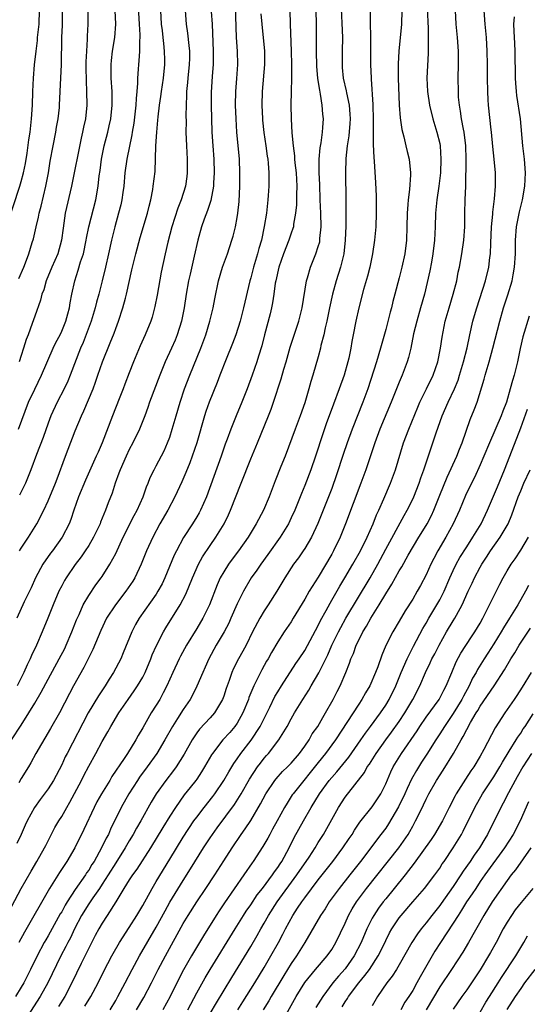
# Model space of a CAD drawing. Units: inches. Extents: x 2547014 to 2550000, y 1510065 to 1512000.
# Drawn here: x 2548033 to 2548108, y 1511516 to 1511662 of the extents above; entities that cross this region are included whole.
import ezdxf

# ---------------------------------------------------------------- set-up
doc = ezdxf.new("R2010")
doc.units = ezdxf.units.IN
doc.header["$MEASUREMENT"] = 0
doc.layers.add('LD25471509_2ft', color=103, linetype='Continuous')

msp = doc.modelspace()

# ---------------------------------------------------------------- linework, layer by layer
at = {"layer": 'LD25471509_2ft'}
for points, elevation in [([(2548031.56, 1511555), (2548033, 1511557.2), (2548034.15, 1511559), (2548035, 1511560.41), (2548035.95, 1511562.05), (2548037, 1511564), (2548038.65, 1511567), (2548039.45, 1511568.55), (2548039.66, 1511569), (2548040.52, 1511571), (2548041.21, 1511572.79), (2548041.58, 1511573.58), (2548042.2, 1511575), (2548043, 1511576.4), (2548044.05, 1511577.95), (2548044.85, 1511579), (2548045, 1511579.21), (2548046.14, 1511581), (2548047, 1511582.61), (2548048.13, 1511585), (2548049.75, 1511588.25), (2548050.16, 1511589), (2548051.06, 1511591), (2548051.55, 1511592.45), (2548051.79, 1511593), (2548052.13, 1511593.87), (2548052.68, 1511595), (2548053, 1511595.57), (2548054.18, 1511597.82), (2548054.69, 1511599), (2548055, 1511599.84), (2548055.37, 1511601), (2548055.94, 1511603), (2548056.53, 1511605), (2548057.21, 1511607), (2548057.98, 1511609), (2548059.63, 1511613), (2548060.36, 1511615), (2548060.97, 1511617), (2548061.45, 1511619), (2548061.67, 1511620.33), (2548062.23, 1511623), (2548062.82, 1511625), (2548063.55, 1511627), (2548064.22, 1511629), (2548064.4, 1511629.6), (2548064.75, 1511631), (2548065, 1511632.38), (2548065.1, 1511633), (2548065.27, 1511634.73), (2548065.37, 1511637), (2548065.41, 1511639), (2548065.35, 1511641), (2548064.97, 1511645), (2548064.84, 1511647), (2548064.77, 1511649), (2548064.81, 1511651), (2548064.96, 1511652.96), (2548065.09, 1511655), (2548065.04, 1511657), (2548064.92, 1511659), (2548064.71, 1511665.29)], 9954), ([(2548084.64, 1511665), (2548084.69, 1511661.31), (2548084.74, 1511659), (2548084.76, 1511655), (2548084.83, 1511653), (2548084.86, 1511652.86), (2548085.08, 1511649.08), (2548085.16, 1511646.84), (2548085.16, 1511643.16), (2548085.24, 1511641.24), (2548085.29, 1511640.71), (2548085.51, 1511637.51), (2548085.59, 1511635.59), (2548085.61, 1511633), (2548085.54, 1511631), (2548085.36, 1511629), (2548085.05, 1511627), (2548084.64, 1511625), (2548084.31, 1511623.69), (2548083.72, 1511621.72), (2548083.01, 1511618.99), (2548082.59, 1511617), (2548082.2, 1511615), (2548081.99, 1511614.01), (2548081.84, 1511613), (2548081.54, 1511611.54), (2548081.41, 1511611), (2548080.83, 1511609), (2548080.11, 1511607), (2548079.26, 1511604.74), (2548078.2, 1511601.8), (2548077.68, 1511600.32), (2548076.59, 1511597), (2548075.89, 1511595), (2548075, 1511592.66), (2548074.51, 1511591.49), (2548074.34, 1511591), (2548073.52, 1511589), (2548073, 1511587.86), (2548072.58, 1511587), (2548071.39, 1511585), (2548069.56, 1511582.44), (2548068.49, 1511581), (2548067.89, 1511580.11), (2548067.09, 1511579), (2548065.92, 1511577), (2548065, 1511575.15), (2548064.08, 1511573), (2548063.74, 1511572.26), (2548063.07, 1511571), (2548061.9, 1511569), (2548060.8, 1511567), (2548060.25, 1511565.75), (2548059.89, 1511565), (2548059.03, 1511562.97), (2548058.37, 1511561.63), (2548058.02, 1511561), (2548057, 1511559.52), (2548056.14, 1511558.14), (2548055.41, 1511557), (2548054.29, 1511555), (2548053.09, 1511553), (2548051.66, 1511551), (2548050.53, 1511549.47), (2548050.22, 1511549), (2548048.94, 1511547), (2548047.83, 1511545), (2548046.23, 1511541.77), (2548045.91, 1511541), (2548045.58, 1511540.42), (2548044.92, 1511539), (2548043.79, 1511537), (2548043.48, 1511536.52), (2548043, 1511535.71), (2548042.7, 1511535.3), (2548042.52, 1511535), (2548041, 1511532.83), (2548039.8, 1511531), (2548039.5, 1511530.5), (2548039, 1511529.54), (2548038.79, 1511529.21), (2548037, 1511525.99), (2548036.63, 1511525.37), (2548036.42, 1511525), (2548035.35, 1511523), (2548034.4, 1511521), (2548033.39, 1511519), (2548033, 1511518.35), (2548032.15, 1511517)], 9944), ([(2548030.84, 1511631), (2548032.79, 1511637), (2548033, 1511637.7), (2548033.34, 1511639), (2548033.63, 1511640.37), (2548033.87, 1511641.87), (2548034.14, 1511643.86), (2548034.32, 1511645), (2548034.55, 1511647), (2548034.67, 1511649), (2548034.73, 1511651), (2548034.83, 1511653), (2548034.99, 1511654.99), (2548035.2, 1511657), (2548035.4, 1511658.6), (2548035.43, 1511659), (2548035.66, 1511661), (2548035.71, 1511663)], 9970), ([(2548031.63, 1511530.37), (2548033, 1511533), (2548034.46, 1511535.54), (2548035.34, 1511537), (2548036.45, 1511539), (2548036.63, 1511539.37), (2548038, 1511542), (2548038.58, 1511543), (2548039, 1511543.66), (2548039.76, 1511545), (2548040.23, 1511545.77), (2548041.92, 1511549), (2548042.28, 1511549.72), (2548043, 1511551.12), (2548044.05, 1511553), (2548045, 1511554.76), (2548045.82, 1511556.18), (2548046.27, 1511557), (2548047.49, 1511559), (2548048.87, 1511561), (2548049.75, 1511562.25), (2548050.24, 1511563), (2548051, 1511564.3), (2548051.36, 1511565), (2548052.21, 1511567), (2548052.42, 1511567.58), (2548053.04, 1511568.96), (2548054.09, 1511571), (2548054.42, 1511571.58), (2548056.54, 1511575), (2548057.41, 1511576.59), (2548058.4, 1511579), (2548059.27, 1511581), (2548059.88, 1511582.12), (2548061, 1511583.78), (2548061.86, 1511585), (2548063.05, 1511587), (2548063.69, 1511588.31), (2548064, 1511589), (2548065.61, 1511593), (2548067, 1511596.61), (2548068.02, 1511599), (2548069.65, 1511603), (2548070.03, 1511603.97), (2548070.4, 1511605), (2548071.51, 1511608.49), (2548071.91, 1511609.91), (2548072.24, 1511611), (2548072.85, 1511613.15), (2548073.34, 1511614.66), (2548074.15, 1511617), (2548074.65, 1511619), (2548075.29, 1511623), (2548075.41, 1511623.41), (2548075.84, 1511625), (2548076.64, 1511627), (2548077, 1511628.06), (2548077.22, 1511628.78), (2548077.25, 1511629), (2548077.26, 1511629.26), (2548077.44, 1511631), (2548077.37, 1511633), (2548077.28, 1511635), (2548077.23, 1511637.23), (2548077.16, 1511639), (2548077.15, 1511641), (2548077.3, 1511642.7), (2548077.43, 1511643.43), (2548077.64, 1511645), (2548077.71, 1511645.71), (2548077.77, 1511647), (2548077.69, 1511647.69), (2548077.6, 1511649), (2548077.35, 1511650.65), (2548077.22, 1511651.22), (2548076.96, 1511652.96), (2548076.79, 1511654.79), (2548076.75, 1511657), (2548076.77, 1511658.77), (2548076.76, 1511661), (2548076.72, 1511663)], 9948), ([(2548057.28, 1511663), (2548057.44, 1511661), (2548057.65, 1511659.65), (2548057.85, 1511657.85), (2548057.91, 1511657), (2548057.91, 1511655.91), (2548057.88, 1511655), (2548057.7, 1511653), (2548057.65, 1511652.35), (2548057.5, 1511651), (2548057.5, 1511650.5), (2548057.42, 1511649), (2548057.4, 1511647.4), (2548057.42, 1511646.58), (2548057.41, 1511645), (2548057.47, 1511643), (2548057.59, 1511641), (2548057.61, 1511639), (2548057.55, 1511638.45), (2548057.34, 1511637), (2548056.71, 1511635), (2548056.23, 1511633.77), (2548055.34, 1511631), (2548054.72, 1511628.72), (2548054.31, 1511627), (2548053.73, 1511624.27), (2548053.14, 1511620.86), (2548052.8, 1511619.2), (2548052.39, 1511617.61), (2548052.19, 1511617), (2548051.39, 1511615), (2548050.65, 1511613.35), (2548049.65, 1511611), (2548049, 1511609.38), (2548048.33, 1511607.67), (2548048.09, 1511607), (2548047.51, 1511605.51), (2548046.51, 1511603), (2548045.01, 1511599), (2548044.39, 1511597.61), (2548044.13, 1511597), (2548042.54, 1511593.46), (2548041.51, 1511591), (2548040.8, 1511589), (2548040.35, 1511587.65), (2548040.09, 1511587), (2548039.06, 1511585), (2548037.62, 1511583), (2548037.35, 1511582.65), (2548036.21, 1511581), (2548035.12, 1511579), (2548034.46, 1511577.54), (2548033.46, 1511575.46), (2548032.34, 1511573)], 9958), ([(2548072.79, 1511663), (2548072.86, 1511661), (2548073, 1511657), (2548073.05, 1511655), (2548073.04, 1511653), (2548072.98, 1511651), (2548072.97, 1511649), (2548073.02, 1511646.98), (2548073.11, 1511644.89), (2548073.27, 1511643), (2548073.49, 1511641.49), (2548073.51, 1511641), (2548073.56, 1511640.44), (2548073.74, 1511639), (2548073.84, 1511637), (2548073.79, 1511635.79), (2548073.78, 1511634.22), (2548073.65, 1511633), (2548073.36, 1511631.36), (2548073.34, 1511631), (2548073.26, 1511630.74), (2548073, 1511630.02), (2548072.66, 1511629), (2548071.87, 1511627), (2548071.15, 1511625), (2548070.7, 1511623), (2548070.64, 1511622.64), (2548070.43, 1511621), (2548070.25, 1511619.75), (2548070.1, 1511619), (2548069.89, 1511618.11), (2548069.05, 1511615), (2548068.64, 1511613.36), (2548068.18, 1511611.82), (2548067.91, 1511611), (2548067.22, 1511609), (2548066.48, 1511607), (2548065.68, 1511605), (2548064.84, 1511603), (2548064.05, 1511601), (2548063.52, 1511599.52), (2548063.23, 1511598.77), (2548062.62, 1511597), (2548060.43, 1511591), (2548059.56, 1511589), (2548059.37, 1511588.63), (2548059, 1511588.01), (2548058.38, 1511587), (2548057.04, 1511584.96), (2548055.99, 1511583), (2548055.67, 1511582.33), (2548054.3, 1511579), (2548053.87, 1511578.13), (2548053.26, 1511577), (2548053, 1511576.6), (2548050.46, 1511573), (2548049.93, 1511572.07), (2548049.38, 1511571), (2548048.12, 1511567.88), (2548047.75, 1511567), (2548046.7, 1511565), (2548046.03, 1511563.97), (2548045.44, 1511563), (2548044.46, 1511561.54), (2548042.92, 1511559), (2548039.8, 1511553), (2548039.53, 1511552.47), (2548039, 1511551.31), (2548037.81, 1511549), (2548037, 1511547.73), (2548035.82, 1511546.18), (2548034.97, 1511545), (2548033.9, 1511543), (2548033.61, 1511542.39), (2548033.02, 1511541), (2548032.37, 1511539.63)], 9950), ([(2548032.6, 1511601), (2548034.1, 1511605), (2548035, 1511606.95), (2548036.02, 1511609), (2548037.72, 1511613), (2548038.14, 1511613.86), (2548038.75, 1511615), (2548039, 1511615.52), (2548039.62, 1511617), (2548039.9, 1511618.1), (2548040.16, 1511619), (2548040.27, 1511619.73), (2548040.5, 1511621), (2548040.93, 1511623), (2548041.46, 1511624.54), (2548041.81, 1511625.81), (2548042.21, 1511627), (2548042.64, 1511629), (2548042.68, 1511629.32), (2548043.01, 1511630.99), (2548044.04, 1511635), (2548044.39, 1511637), (2548044.55, 1511638.55), (2548044.68, 1511639.32), (2548044.88, 1511641), (2548045.29, 1511643), (2548045.83, 1511645), (2548046.05, 1511645.95), (2548046.27, 1511647), (2548046.48, 1511649), (2548046.47, 1511649.53), (2548046.49, 1511651), (2548046.35, 1511653), (2548046.31, 1511655), (2548046.37, 1511655.63), (2548046.55, 1511657), (2548046.87, 1511659), (2548047, 1511661), (2548046.93, 1511663)], 9964), ([(2548032.66, 1511623.34), (2548033.38, 1511625), (2548033.63, 1511625.63), (2548034.12, 1511627), (2548034.64, 1511628.64), (2548034.8, 1511629.2), (2548035.22, 1511631), (2548035.58, 1511632.42), (2548035.67, 1511633), (2548035.95, 1511634.05), (2548036.66, 1511637), (2548037.04, 1511639), (2548037.31, 1511640.69), (2548037.74, 1511643), (2548038.13, 1511645), (2548038.25, 1511645.75), (2548038.48, 1511647), (2548038.66, 1511648.66), (2548038.69, 1511649), (2548038.77, 1511651), (2548038.98, 1511655), (2548039.04, 1511659), (2548039.13, 1511660.87), (2548039.14, 1511663.14)], 9968), ([(2548080.35, 1511664.35), (2548080.58, 1511659), (2548080.57, 1511657), (2548080.53, 1511655), (2548080.57, 1511654.57), (2548080.7, 1511653), (2548081.14, 1511651.14), (2548081.19, 1511650.81), (2548081.58, 1511649), (2548081.69, 1511647.69), (2548081.72, 1511647), (2548081.69, 1511646.31), (2548081.54, 1511644.46), (2548081.31, 1511643), (2548081.09, 1511641.09), (2548081.03, 1511639), (2548081.1, 1511635), (2548081.1, 1511631.1), (2548081.02, 1511629), (2548080.79, 1511627), (2548080.3, 1511625), (2548079.68, 1511623), (2548079.11, 1511621), (2548078.67, 1511619), (2548078.26, 1511617), (2548078.01, 1511616.01), (2548077.82, 1511615), (2548077.39, 1511613.39), (2548077.32, 1511613), (2548077, 1511611.74), (2548076.23, 1511609), (2548075.92, 1511608.08), (2548075.63, 1511607), (2548075, 1511604.92), (2548074.33, 1511603), (2548073.57, 1511601), (2548072.1, 1511597), (2548071.47, 1511595.47), (2548070.63, 1511593.37), (2548069.75, 1511591), (2548068.89, 1511589), (2548067.83, 1511587), (2548067.5, 1511586.5), (2548066.61, 1511585), (2548065.2, 1511583), (2548064.25, 1511581.75), (2548063.71, 1511581), (2548063, 1511579.89), (2548062.49, 1511579), (2548062.02, 1511577.98), (2548060.9, 1511575), (2548059.89, 1511573), (2548059, 1511571.48), (2548057.5, 1511569), (2548056.61, 1511567.39), (2548056.41, 1511567), (2548055.47, 1511565), (2548054.58, 1511563), (2548054.05, 1511561.95), (2548053.52, 1511561), (2548053, 1511560.14), (2548052.28, 1511559), (2548051, 1511556.79), (2548050.33, 1511555.67), (2548049.98, 1511555), (2548048.74, 1511553), (2548048.25, 1511552.25), (2548046.44, 1511549.56), (2548046.12, 1511549), (2548044.88, 1511547), (2548044.2, 1511545.8), (2548043.79, 1511545), (2548042.3, 1511541.7), (2548040.94, 1511539), (2548039.77, 1511537), (2548039.45, 1511536.55), (2548038.66, 1511535.34), (2548037.2, 1511533), (2548033.49, 1511526.51), (2548032.67, 1511525)], 9946), ([(2548042.89, 1511663), (2548042.87, 1511661), (2548042.79, 1511659.21), (2548042.78, 1511658.78), (2548042.67, 1511657), (2548042.6, 1511655.4), (2548042.59, 1511654.59), (2548042.61, 1511652.61), (2548042.68, 1511651), (2548042.72, 1511649), (2548042.53, 1511647), (2548042.25, 1511645.75), (2548042.1, 1511645), (2548041.88, 1511644.12), (2548040.43, 1511637), (2548039.53, 1511633), (2548039.2, 1511630.8), (2548038.99, 1511629), (2548038.42, 1511627), (2548037.53, 1511625), (2548036.72, 1511623), (2548036.34, 1511621.66), (2548036.06, 1511621), (2548035.86, 1511620.14), (2548035, 1511617.74), (2548034.64, 1511616.64), (2548034.02, 1511615), (2548033.72, 1511614.28), (2548033.36, 1511613), (2548033, 1511611.92), (2548032.72, 1511611)], 9966), ([(2548050.28, 1511664.28), (2548050.48, 1511661), (2548050.57, 1511659.43), (2548050.57, 1511659), (2548050.53, 1511658.53), (2548050.52, 1511657), (2548050.43, 1511655.57), (2548050.36, 1511655), (2548050.34, 1511654.34), (2548050.24, 1511653), (2548050.24, 1511652.24), (2548050.14, 1511651), (2548050.02, 1511649.98), (2548049.97, 1511649), (2548049.67, 1511646.33), (2548049.46, 1511645), (2548049.41, 1511644.59), (2548048.65, 1511641), (2548048.37, 1511639), (2548048.2, 1511637), (2548048.06, 1511636.06), (2548047.92, 1511635), (2548047.75, 1511634.25), (2548047.43, 1511633), (2548046.85, 1511631), (2548046.36, 1511629), (2548045.94, 1511627), (2548045.49, 1511625), (2548044.99, 1511622.99), (2548044.49, 1511621), (2548044.16, 1511619.84), (2548043.97, 1511619), (2548043.36, 1511617), (2548042.17, 1511613.83), (2548041.81, 1511613), (2548040.27, 1511609), (2548039.89, 1511608.11), (2548039.35, 1511607), (2548038.32, 1511605), (2548037.41, 1511603), (2548037, 1511601.91), (2548036.24, 1511599.76), (2548035.25, 1511597.25), (2548034.45, 1511595), (2548033.63, 1511593), (2548032.76, 1511591.24)], 9962), ([(2548032.77, 1511583), (2548033, 1511583.38), (2548034.07, 1511585), (2548035.32, 1511587), (2548036.33, 1511589), (2548037, 1511590.39), (2548038.1, 1511593), (2548038.33, 1511593.67), (2548039.54, 1511597), (2548039.94, 1511598.06), (2548041, 1511600.75), (2548041.94, 1511603), (2548042.28, 1511603.72), (2548043.65, 1511607), (2548044.03, 1511607.97), (2548044.37, 1511609), (2548045.07, 1511611), (2548046.2, 1511613.8), (2548046.76, 1511615.24), (2548047, 1511615.94), (2548047.4, 1511617), (2548048.05, 1511619), (2548048.43, 1511620.43), (2548048.59, 1511621), (2548049.41, 1511624.59), (2548049.49, 1511625), (2548049.97, 1511627), (2548050.61, 1511629.39), (2548051.69, 1511633), (2548051.94, 1511634.06), (2548052.19, 1511635), (2548052.5, 1511636.5), (2548052.57, 1511637), (2548052.83, 1511639.17), (2548052.97, 1511642.97), (2548053.08, 1511645), (2548053.24, 1511646.76), (2548053.28, 1511647.28), (2548053.5, 1511649), (2548053.71, 1511650.29), (2548053.8, 1511651), (2548054.08, 1511653), (2548054.27, 1511655), (2548054.27, 1511655.73), (2548054.25, 1511657), (2548054.11, 1511658.11), (2548054.05, 1511659), (2548053.93, 1511660.07), (2548053.81, 1511661), (2548053.68, 1511663)], 9960), ([(2548089.41, 1511663), (2548089.34, 1511661), (2548088.95, 1511657), (2548088.86, 1511655.14), (2548088.87, 1511653), (2548089, 1511649), (2548089.14, 1511647.14), (2548089.4, 1511645.4), (2548089.7, 1511644.3), (2548089.99, 1511643), (2548090.16, 1511642.16), (2548090.46, 1511641), (2548090.68, 1511639), (2548090.68, 1511638.68), (2548090.53, 1511636.53), (2548090.31, 1511635), (2548090.28, 1511634.28), (2548090.17, 1511633), (2548090.15, 1511631), (2548090.09, 1511629), (2548089.83, 1511627), (2548089.39, 1511625), (2548089, 1511623.44), (2548088.37, 1511621), (2548088.08, 1511619.92), (2548087.85, 1511619), (2548087.66, 1511618.34), (2548087, 1511615.79), (2548086.25, 1511613), (2548085.65, 1511611), (2548084.33, 1511607), (2548083.6, 1511605), (2548082.03, 1511601), (2548081.31, 1511599), (2548080.72, 1511597.28), (2548079.73, 1511594.27), (2548079, 1511592.25), (2548076.97, 1511587.03), (2548076.01, 1511585), (2548075, 1511583.32), (2548074.79, 1511583), (2548074.06, 1511581.94), (2548073.35, 1511581), (2548072.04, 1511579), (2548070.85, 1511577), (2548069.6, 1511575), (2548069, 1511574.1), (2548068.33, 1511573), (2548067.29, 1511571), (2548066.31, 1511569), (2548065.85, 1511568.15), (2548065.2, 1511567), (2548064.45, 1511565.55), (2548064.21, 1511565), (2548063.81, 1511563.81), (2548063.37, 1511562.63), (2548063, 1511561.49), (2548062.82, 1511561), (2548061.64, 1511559), (2548061, 1511558.28), (2548059.42, 1511556.58), (2548059, 1511556.02), (2548058.31, 1511555), (2548057.13, 1511552.87), (2548055.95, 1511551), (2548055.55, 1511550.45), (2548054.44, 1511549), (2548053, 1511547), (2548052.24, 1511545.76), (2548050.7, 1511543), (2548050.08, 1511541.92), (2548049.58, 1511541), (2548049, 1511540.04), (2548048.4, 1511539), (2548047, 1511536.8), (2548045.89, 1511535), (2548045, 1511533.62), (2548044.59, 1511533), (2548043.61, 1511531.61), (2548043, 1511530.72), (2548041.94, 1511529), (2548040.9, 1511527), (2548040.3, 1511525.7), (2548039.92, 1511525), (2548039.62, 1511524.38), (2548038.88, 1511523), (2548036.94, 1511519), (2548035.8, 1511517), (2548033.92, 1511514.08)], 9942), ([(2548042.45, 1511515.55), (2548043.34, 1511517), (2548044.4, 1511519), (2548045.26, 1511520.74), (2548046.41, 1511523), (2548046.62, 1511523.38), (2548047.55, 1511525), (2548049, 1511527.21), (2548050.14, 1511529), (2548051, 1511530.48), (2548052.38, 1511533), (2548053, 1511534.01), (2548055, 1511537.33), (2548057, 1511540.57), (2548058.6, 1511543), (2548059, 1511543.55), (2548060.12, 1511545), (2548061.39, 1511546.61), (2548061.67, 1511547), (2548063, 1511548.99), (2548063.74, 1511550.26), (2548064.5, 1511551.5), (2548065, 1511552.18), (2548065.56, 1511553), (2548067.06, 1511554.94), (2548068.4, 1511557), (2548069.83, 1511559.83), (2548070.59, 1511561.41), (2548071, 1511562.12), (2548071.54, 1511563), (2548073.71, 1511566.29), (2548074.2, 1511567), (2548075, 1511568.24), (2548077, 1511571.94), (2548077.34, 1511572.66), (2548078.18, 1511574.18), (2548078.75, 1511575.25), (2548079, 1511575.67), (2548080.22, 1511577.78), (2548080.96, 1511579), (2548082.13, 1511581), (2548083.26, 1511583), (2548084.25, 1511585), (2548085.13, 1511587), (2548085.65, 1511588.35), (2548085.96, 1511589), (2548086.72, 1511590.72), (2548087.7, 1511593), (2548088.44, 1511595), (2548089.66, 1511599), (2548090.41, 1511601), (2548091.74, 1511604.26), (2548092.07, 1511605), (2548093.07, 1511607), (2548094.03, 1511609), (2548094.72, 1511611), (2548095.13, 1511613), (2548095.35, 1511614.65), (2548095.82, 1511617), (2548096.4, 1511619), (2548097.01, 1511621.01), (2548097.52, 1511623), (2548097.75, 1511624.25), (2548097.93, 1511625), (2548098.3, 1511627), (2548098.59, 1511629), (2548098.71, 1511631), (2548098.72, 1511633), (2548098.77, 1511635), (2548098.85, 1511637), (2548098.93, 1511641), (2548098.89, 1511643), (2548098.64, 1511645), (2548098.53, 1511645.47), (2548098.24, 1511647), (2548098.09, 1511648.09), (2548097.93, 1511649), (2548097.81, 1511650.19), (2548097.77, 1511651), (2548097.74, 1511653), (2548097.79, 1511655), (2548097.77, 1511657), (2548097.63, 1511659), (2548097.45, 1511661), (2548097.34, 1511663)], 9938), ([(2548046.16, 1511515), (2548047, 1511516.42), (2548047.33, 1511517), (2548048.42, 1511519), (2548049.45, 1511521), (2548050.51, 1511523), (2548053, 1511527.26), (2548054.31, 1511529.69), (2548055.02, 1511530.98), (2548057, 1511534.18), (2548058.1, 1511535.9), (2548060.02, 1511539), (2548061, 1511540.51), (2548061.32, 1511541), (2548062.03, 1511541.97), (2548064.58, 1511545.42), (2548065.57, 1511547), (2548066.84, 1511549.16), (2548068.03, 1511551), (2548068.44, 1511551.56), (2548069, 1511552.29), (2548069.33, 1511552.67), (2548069.63, 1511553), (2548071.18, 1511555), (2548072.41, 1511557), (2548073, 1511558.11), (2548073.51, 1511559), (2548074.72, 1511561), (2548075.62, 1511562.38), (2548075.96, 1511563), (2548077.09, 1511564.91), (2548077.24, 1511565.24), (2548078.41, 1511567.59), (2548079.02, 1511569), (2548080, 1511571), (2548080.34, 1511571.66), (2548081.11, 1511573), (2548084.68, 1511579), (2548085.82, 1511581), (2548087, 1511583.22), (2548089.75, 1511588.25), (2548090.18, 1511589), (2548091, 1511590.67), (2548091.15, 1511591), (2548091.95, 1511593), (2548092.21, 1511593.79), (2548092.67, 1511595), (2548093.73, 1511598.27), (2548094, 1511599), (2548094.48, 1511600.48), (2548095.37, 1511603), (2548096.25, 1511605), (2548097.19, 1511607), (2548097.72, 1511608.28), (2548097.95, 1511609), (2548098.55, 1511611), (2548099.05, 1511613.05), (2548099.47, 1511615), (2548099.93, 1511617), (2548100.16, 1511617.84), (2548100.48, 1511619), (2548101.79, 1511623), (2548102.29, 1511625), (2548102.44, 1511626.44), (2548102.52, 1511627), (2548102.56, 1511628.56), (2548102.68, 1511631), (2548102.86, 1511632.86), (2548102.87, 1511633.13), (2548103.14, 1511635.14), (2548103.29, 1511637), (2548103.29, 1511637.29), (2548103.27, 1511639), (2548103.09, 1511641), (2548102.89, 1511642.89), (2548102.69, 1511645), (2548102.63, 1511645.37), (2548102.22, 1511649), (2548102.19, 1511649.81), (2548102.11, 1511651), (2548102.08, 1511653), (2548102.09, 1511655), (2548102.04, 1511657), (2548101.92, 1511659), (2548101.73, 1511661), (2548101.58, 1511663)], 9936), ([(2548061.14, 1511662.86), (2548061.27, 1511661), (2548061.46, 1511657), (2548061.44, 1511655), (2548061.29, 1511653.29), (2548061.14, 1511650.86), (2548061.15, 1511649), (2548061.26, 1511645), (2548061.38, 1511643), (2548061.52, 1511641), (2548061.59, 1511639), (2548061.5, 1511637.5), (2548061.48, 1511637), (2548061.1, 1511634.9), (2548060.6, 1511633.4), (2548060.12, 1511632.12), (2548059.72, 1511631), (2548059.16, 1511629), (2548058.64, 1511626.64), (2548058.01, 1511623.99), (2548057.8, 1511623), (2548057.43, 1511621), (2548057.12, 1511619), (2548056.73, 1511617), (2548056.12, 1511615), (2548055.8, 1511614.2), (2548055.27, 1511613), (2548054.34, 1511611), (2548053.54, 1511609), (2548052.01, 1511605), (2548051.76, 1511604.24), (2548051.3, 1511603), (2548050.53, 1511601), (2548049.56, 1511599), (2548049, 1511597.98), (2548048.53, 1511597), (2548047.65, 1511595), (2548047.49, 1511594.51), (2548046.93, 1511593), (2548046.47, 1511591.53), (2548045.89, 1511590.11), (2548045.49, 1511589), (2548044.77, 1511587.23), (2548044.69, 1511587), (2548043.73, 1511585), (2548043, 1511583.77), (2548042.5, 1511583), (2548041.9, 1511582.1), (2548041, 1511580.95), (2548039.65, 1511579), (2548039.41, 1511578.59), (2548039, 1511577.83), (2548038.58, 1511577), (2548037.74, 1511575), (2548036.96, 1511573.04), (2548036.11, 1511571), (2548035.25, 1511569), (2548034.53, 1511567.47), (2548034.34, 1511567), (2548033.9, 1511566.1), (2548033.41, 1511565), (2548032.4, 1511563)], 9956), ([(2548068.52, 1511662.52), (2548068.64, 1511661), (2548069.04, 1511657), (2548069.07, 1511655), (2548068.72, 1511651), (2548068.66, 1511649), (2548068.74, 1511647), (2548068.76, 1511646.76), (2548068.96, 1511644.96), (2548069.26, 1511643), (2548069.46, 1511641.46), (2548069.54, 1511641), (2548069.6, 1511640.4), (2548069.68, 1511639), (2548069.68, 1511637), (2548069.61, 1511635.61), (2548069.56, 1511635), (2548069.49, 1511634.51), (2548069.34, 1511633), (2548069.01, 1511631.01), (2548068.59, 1511629), (2548068.23, 1511627.77), (2548068.03, 1511627), (2548067.4, 1511625), (2548067, 1511623.45), (2548066.87, 1511623), (2548065.95, 1511619), (2548065.42, 1511617), (2548064.79, 1511615), (2548064.3, 1511613.7), (2548063.36, 1511611.36), (2548062.44, 1511609), (2548062.05, 1511607.95), (2548060.83, 1511605), (2548060.35, 1511603.65), (2548060.14, 1511603), (2548059.01, 1511598.99), (2548058.35, 1511597), (2548057.98, 1511596.02), (2548057.39, 1511594.61), (2548056.78, 1511593.22), (2548055.78, 1511591), (2548054.72, 1511589), (2548053.56, 1511587), (2548052.48, 1511585), (2548051.57, 1511583), (2548050.78, 1511581), (2548049.84, 1511579), (2548049.52, 1511578.48), (2548048.49, 1511577), (2548046.96, 1511575), (2548045.66, 1511573), (2548044.78, 1511571.22), (2548043.6, 1511568.4), (2548042.3, 1511565.7), (2548040.77, 1511563), (2548040.15, 1511561.85), (2548038.66, 1511559), (2548037.34, 1511556.66), (2548035.18, 1511553), (2548034.41, 1511551.59), (2548034.06, 1511551), (2548033, 1511549.28), (2548032.64, 1511548.64)], 9952), ([(2548093.21, 1511662.79), (2548093.25, 1511661), (2548093.27, 1511660.73), (2548093.3, 1511659), (2548093.28, 1511657.28), (2548093.29, 1511656.71), (2548093.08, 1511653), (2548093.17, 1511651), (2548093.49, 1511649), (2548093.98, 1511647), (2548094.59, 1511645), (2548095, 1511643.34), (2548095.07, 1511643), (2548095.18, 1511641), (2548095.11, 1511639), (2548094.89, 1511637), (2548094.59, 1511635), (2548094.38, 1511633), (2548094.32, 1511631), (2548094.23, 1511629), (2548094, 1511627), (2548093.77, 1511625.77), (2548093.54, 1511624.46), (2548092.74, 1511621), (2548092.18, 1511619), (2548091.59, 1511617), (2548091.14, 1511615.14), (2548090.7, 1511613), (2548090.38, 1511611.62), (2548090.19, 1511611), (2548089.44, 1511609), (2548089, 1511607.99), (2548087.8, 1511605), (2548086.12, 1511601), (2548085.39, 1511599), (2548084.05, 1511595), (2548083.32, 1511593), (2548081.07, 1511587), (2548080.26, 1511585), (2548079.28, 1511583), (2548079, 1511582.49), (2548077, 1511579.11), (2548075.67, 1511577), (2548075, 1511575.82), (2548073.31, 1511573), (2548073, 1511572.5), (2548071.97, 1511571), (2548071, 1511569.52), (2548070.07, 1511567.93), (2548069.57, 1511567), (2548069.36, 1511566.64), (2548068.65, 1511565.35), (2548067.98, 1511563.98), (2548067.48, 1511563), (2548066.74, 1511561.26), (2548066.66, 1511561), (2548065.84, 1511559), (2548065, 1511557.48), (2548064.67, 1511557), (2548063.89, 1511556.11), (2548062.89, 1511555), (2548061.33, 1511553), (2548061.2, 1511552.8), (2548060.17, 1511551), (2548059.72, 1511550.28), (2548059, 1511549.2), (2548058.86, 1511549), (2548058.05, 1511547.96), (2548057.16, 1511546.84), (2548055.84, 1511545), (2548055, 1511543.7), (2548053.97, 1511542.03), (2548052.15, 1511539), (2548050.13, 1511535.87), (2548049.48, 1511535), (2548049, 1511534.27), (2548048.22, 1511533), (2548047.01, 1511530.99), (2548045.74, 1511529), (2548045, 1511527.87), (2548044.49, 1511527), (2548043.97, 1511526.03), (2548043, 1511524.17), (2548042.63, 1511523.37), (2548041.9, 1511521.9), (2548040.52, 1511519), (2548039.46, 1511517), (2548038.51, 1511515.49)], 9940), ([(2548050.06, 1511515), (2548051.15, 1511516.85), (2548052.3, 1511519), (2548053.3, 1511521), (2548054.36, 1511523), (2548057, 1511527.79), (2548057.72, 1511529), (2548059, 1511531), (2548060.37, 1511533), (2548061.69, 1511535), (2548063, 1511537.07), (2548064.25, 1511539), (2548065.61, 1511541), (2548066.2, 1511541.8), (2548067, 1511543.05), (2548068.46, 1511545.54), (2548069.26, 1511547), (2548070.58, 1511549), (2548070.76, 1511549.24), (2548071.71, 1511550.29), (2548072.45, 1511551), (2548073, 1511551.57), (2548074.23, 1511553), (2548075, 1511554.06), (2548075.65, 1511555), (2548076.13, 1511555.87), (2548076.93, 1511557), (2548077.67, 1511558.33), (2548078.1, 1511559), (2548079.24, 1511561), (2548079.83, 1511562.17), (2548080.27, 1511563), (2548081.11, 1511565), (2548081.64, 1511566.36), (2548081.85, 1511567), (2548082.21, 1511567.79), (2548082.62, 1511569), (2548083, 1511569.78), (2548083.63, 1511571), (2548084.17, 1511571.83), (2548084.8, 1511573), (2548086.04, 1511575), (2548087, 1511576.65), (2548087.92, 1511578.08), (2548089, 1511580.03), (2548089.38, 1511580.62), (2548090.35, 1511582.35), (2548091.93, 1511585), (2548093, 1511586.76), (2548093.14, 1511587), (2548093.77, 1511588.23), (2548094.11, 1511589), (2548095, 1511591.24), (2548096.09, 1511593.91), (2548097.53, 1511597), (2548097.93, 1511598.07), (2548098.32, 1511599), (2548099.53, 1511602.47), (2548100.12, 1511603.88), (2548100.53, 1511605), (2548101.6, 1511608.4), (2548101.74, 1511609), (2548102.32, 1511611), (2548102.87, 1511613), (2548103.89, 1511617), (2548104.46, 1511619), (2548105.08, 1511620.92), (2548105.72, 1511623), (2548105.87, 1511623.87), (2548106.1, 1511625), (2548106.22, 1511627), (2548106.25, 1511629), (2548106.39, 1511631), (2548106.8, 1511633.2), (2548107.25, 1511635), (2548107.6, 1511637), (2548107.7, 1511639), (2548107.56, 1511641), (2548107.32, 1511643), (2548106.99, 1511647), (2548106.45, 1511650.45), (2548106.38, 1511651), (2548106.27, 1511652.27), (2548106.24, 1511653), (2548106.19, 1511657), (2548106.15, 1511658.15), (2548106.02, 1511659.98), (2548106, 1511661), (2548106.06, 1511662.06)], 9934), ([(2548108.25, 1511617.75), (2548107.33, 1511614.67), (2548106.94, 1511612.94), (2548106.54, 1511611), (2548106.03, 1511609), (2548105.77, 1511608.23), (2548105.46, 1511607), (2548104.89, 1511605), (2548104.34, 1511603.66), (2548104.12, 1511603), (2548102.37, 1511599), (2548101.55, 1511597), (2548101, 1511595.71), (2548100.14, 1511593.86), (2548099.69, 1511593), (2548098.82, 1511591.18), (2548097.91, 1511589), (2548097.01, 1511587), (2548095.92, 1511585), (2548094.74, 1511583), (2548094.13, 1511581.87), (2548093.7, 1511581), (2548093, 1511579.43), (2548092.16, 1511577.84), (2548091.68, 1511577), (2548091, 1511575.86), (2548089.88, 1511574.12), (2548089, 1511572.58), (2548088.06, 1511571), (2548087.04, 1511568.96), (2548086.45, 1511567.55), (2548085.83, 1511565.83), (2548085.5, 1511565), (2548084.63, 1511563), (2548084.03, 1511561.97), (2548083.48, 1511561), (2548083, 1511560.29), (2548079.54, 1511555), (2548078.08, 1511553), (2548077, 1511551.66), (2548075.83, 1511550.17), (2548074.86, 1511549), (2548073.27, 1511547), (2548073.16, 1511546.84), (2548072.38, 1511545.62), (2548072.01, 1511545), (2548070.9, 1511543), (2548070.24, 1511541.76), (2548069.82, 1511541), (2548069.54, 1511540.46), (2548068.81, 1511539.19), (2548067.37, 1511537), (2548067.21, 1511536.79), (2548066, 1511535), (2548063.13, 1511530.87), (2548062.32, 1511529.68), (2548061.87, 1511529), (2548060.01, 1511525.99), (2548058.24, 1511523), (2548057.06, 1511520.94), (2548056.06, 1511519), (2548055.09, 1511517), (2548053.99, 1511515)], 9932), ([(2548057.68, 1511515), (2548059, 1511517.52), (2548060.25, 1511519.75), (2548061, 1511521.01), (2548064.68, 1511527), (2548065.93, 1511529), (2548066.35, 1511529.65), (2548067, 1511530.58), (2548067.97, 1511532.03), (2548068.74, 1511533), (2548070.23, 1511535), (2548070.53, 1511535.47), (2548071, 1511536.09), (2548071.35, 1511536.65), (2548071.6, 1511537), (2548072.71, 1511539), (2548073.46, 1511540.54), (2548074.82, 1511543), (2548075.97, 1511545), (2548077.21, 1511547), (2548078.65, 1511549), (2548079, 1511549.44), (2548079.74, 1511550.26), (2548080.65, 1511551.35), (2548081.54, 1511552.46), (2548083.33, 1511555), (2548084, 1511556), (2548084.77, 1511557), (2548086.25, 1511559), (2548087, 1511560.13), (2548087.53, 1511561), (2548088.48, 1511563), (2548089.3, 1511565), (2548090.16, 1511567), (2548091.11, 1511568.89), (2548092.52, 1511571.48), (2548093, 1511572.3), (2548093.39, 1511573), (2548094.58, 1511575), (2548095, 1511575.75), (2548095.64, 1511577), (2548096.5, 1511579), (2548097, 1511580.09), (2548097.44, 1511581), (2548098, 1511582), (2548099, 1511583.59), (2548099.93, 1511585), (2548101.14, 1511587), (2548102.08, 1511589), (2548103.55, 1511592.45), (2548104.6, 1511595), (2548105.41, 1511597), (2548107, 1511601.2), (2548108.02, 1511603.98)], 9930), ([(2548061, 1511514.45), (2548061.94, 1511516.06), (2548064.2, 1511519.8), (2548067, 1511524.38), (2548067.96, 1511526.04), (2548068.5, 1511527), (2548069, 1511527.85), (2548069.65, 1511529), (2548070.94, 1511531), (2548073.86, 1511535), (2548075.65, 1511537.65), (2548076.53, 1511539), (2548077, 1511539.78), (2548077.79, 1511541), (2548080, 1511545), (2548081, 1511546.52), (2548083.84, 1511550.16), (2548084.28, 1511551), (2548084.58, 1511551.42), (2548085.59, 1511553), (2548087.04, 1511555), (2548087.88, 1511556.12), (2548089, 1511557.71), (2548089.86, 1511559), (2548091.03, 1511561), (2548092.07, 1511563), (2548092.92, 1511565), (2548093.6, 1511566.4), (2548093.86, 1511567), (2548094.26, 1511567.74), (2548094.9, 1511569), (2548096.03, 1511571), (2548097, 1511572.65), (2548097.22, 1511573), (2548097.47, 1511573.47), (2548098.33, 1511575), (2548099.24, 1511577), (2548099.81, 1511578.19), (2548100.17, 1511579), (2548101, 1511580.58), (2548101.23, 1511581), (2548101.94, 1511582.06), (2548102.52, 1511583), (2548103.94, 1511585), (2548105.12, 1511587), (2548105.69, 1511588.31), (2548106.65, 1511591), (2548107, 1511591.87), (2548107.47, 1511593), (2548108.39, 1511595)], 9928), ([(2548065.1, 1511515), (2548065.82, 1511516.18), (2548067.59, 1511519), (2548069, 1511521.31), (2548069.98, 1511523), (2548071.1, 1511525), (2548071.77, 1511526.23), (2548072.15, 1511527), (2548073.24, 1511529), (2548073.95, 1511530.05), (2548074.56, 1511531), (2548075, 1511531.61), (2548077, 1511534.27), (2548079.16, 1511537), (2548080.67, 1511539), (2548081.59, 1511540.41), (2548082.01, 1511541), (2548082.37, 1511541.63), (2548083.19, 1511542.81), (2548085, 1511545.08), (2548086.26, 1511547), (2548087, 1511548.51), (2548087.74, 1511550.26), (2548088.12, 1511551), (2548089.35, 1511553), (2548091.64, 1511556.36), (2548092.05, 1511557), (2548093, 1511558.35), (2548094.94, 1511561), (2548095.63, 1511562.37), (2548095.98, 1511563), (2548096.8, 1511565), (2548097.45, 1511566.55), (2548098.15, 1511567.85), (2548099.72, 1511570.28), (2548100.22, 1511571), (2548101, 1511572.3), (2548101.4, 1511573), (2548101.81, 1511573.81), (2548103, 1511576.29), (2548103.92, 1511578.08), (2548104.41, 1511579), (2548105, 1511580.03), (2548105.59, 1511581), (2548106.17, 1511581.83), (2548107, 1511583.1), (2548108.17, 1511585)], 9926), ([(2548108.16, 1511577.84), (2548107.72, 1511577), (2548106.59, 1511575), (2548105.35, 1511573), (2548104.43, 1511571.57), (2548104.11, 1511571), (2548103, 1511569.23), (2548102.14, 1511567.86), (2548101.57, 1511567), (2548100.59, 1511565.41), (2548100.38, 1511565), (2548099.88, 1511564.12), (2548099.36, 1511563), (2548098.52, 1511561.48), (2548098.29, 1511561), (2548097, 1511558.9), (2548095.69, 1511557), (2548095, 1511555.88), (2548094.42, 1511555), (2548093.1, 1511552.9), (2548092.31, 1511551.69), (2548091.55, 1511550.45), (2548090.83, 1511549.17), (2548090.18, 1511547.82), (2548089.83, 1511547), (2548088.92, 1511545.08), (2548087.44, 1511542.56), (2548087, 1511541.94), (2548086.3, 1511541), (2548083.26, 1511537), (2548081.71, 1511535), (2548080.11, 1511533), (2548078.65, 1511531), (2548078.02, 1511529.98), (2548077.33, 1511529), (2548075.02, 1511525), (2548073.77, 1511523), (2548073, 1511521.9), (2548071.9, 1511520.1), (2548070.05, 1511517), (2548069.67, 1511516.33), (2548068.83, 1511515)], 9924), ([(2548071.51, 1511513), (2548073.75, 1511517), (2548075, 1511519.05), (2548076.58, 1511521), (2548078.35, 1511523), (2548079, 1511523.94), (2548079.63, 1511525), (2548081, 1511527.86), (2548081.51, 1511529), (2548082.04, 1511529.96), (2548082.67, 1511531), (2548084.18, 1511533), (2548088.94, 1511539), (2548090.32, 1511541), (2548090.58, 1511541.42), (2548091, 1511542.22), (2548091.44, 1511543), (2548091.84, 1511543.84), (2548092.61, 1511545.39), (2548093, 1511546.24), (2548093.39, 1511547), (2548094.54, 1511549), (2548095.51, 1511550.49), (2548097.04, 1511552.96), (2548098.18, 1511555), (2548098.49, 1511555.51), (2548099, 1511556.55), (2548099.55, 1511557.55), (2548100.42, 1511559), (2548100.65, 1511559.35), (2548101, 1511559.98), (2548103.06, 1511563), (2548104.62, 1511565.38), (2548105.56, 1511567), (2548106.11, 1511567.89), (2548106.77, 1511569), (2548108.47, 1511571.53)], 9922), ([(2548108.55, 1511565), (2548107.21, 1511562.79), (2548106.42, 1511561.58), (2548106.01, 1511561), (2548105, 1511559.48), (2548104.66, 1511559), (2548103.24, 1511556.76), (2548101.55, 1511553.55), (2548101, 1511552.57), (2548100.04, 1511551), (2548099.61, 1511550.39), (2548098.82, 1511549.18), (2548097.44, 1511547), (2548097.28, 1511546.72), (2548096.38, 1511545), (2548095.4, 1511543), (2548094.25, 1511541), (2548093.75, 1511540.25), (2548091.24, 1511536.76), (2548089.88, 1511535), (2548088.27, 1511533), (2548087, 1511531.48), (2548086.61, 1511531), (2548085.93, 1511530.07), (2548085.22, 1511529), (2548085, 1511528.59), (2548084.21, 1511527), (2548083.35, 1511525), (2548082.31, 1511523), (2548081, 1511521.11), (2548080.01, 1511519.99), (2548079.17, 1511519), (2548077.67, 1511517), (2548076.65, 1511515.35)], 9920), ([(2548080.54, 1511515.46), (2548081, 1511516.21), (2548081.32, 1511516.68), (2548081.51, 1511517), (2548083.01, 1511519), (2548083.92, 1511520.08), (2548084.58, 1511521), (2548085.87, 1511523), (2548086.26, 1511523.74), (2548087, 1511525.29), (2548087.58, 1511526.42), (2548087.9, 1511527), (2548089, 1511528.65), (2548089.27, 1511529), (2548091.03, 1511531), (2548092.76, 1511533), (2548094.29, 1511535), (2548095, 1511536.01), (2548095.38, 1511536.62), (2548095.65, 1511537), (2548097, 1511539), (2548098.23, 1511541), (2548098.5, 1511541.5), (2548100.19, 1511545), (2548101.36, 1511547), (2548103, 1511549.52), (2548103.9, 1511551), (2548104.29, 1511551.71), (2548105.31, 1511553.31), (2548106.35, 1511555), (2548106.58, 1511555.42), (2548107, 1511556.01), (2548107.38, 1511556.62), (2548107.65, 1511557), (2548108.83, 1511558.83)], 9918), ([(2548108.61, 1511553), (2548107.32, 1511551), (2548106.48, 1511549.52), (2548106.17, 1511549), (2548105.17, 1511547.17), (2548104.39, 1511545.61), (2548104.04, 1511545), (2548102.09, 1511541), (2548101.67, 1511540.33), (2548100.88, 1511539), (2548100.09, 1511537.91), (2548099.5, 1511537), (2548098.47, 1511535.53), (2548098.15, 1511535), (2548097, 1511533.29), (2548095.23, 1511530.77), (2548095, 1511530.46), (2548093.84, 1511529), (2548093, 1511527.9), (2548092.25, 1511527), (2548091.72, 1511526.28), (2548090.87, 1511525), (2548089, 1511521.68), (2548088.6, 1511521), (2548087.98, 1511520.02), (2548087.16, 1511519), (2548085.78, 1511517), (2548085, 1511515.63)], 9916), ([(2548108.18, 1511545.82), (2548106.9, 1511543), (2548105.87, 1511541), (2548104.61, 1511539), (2548101.69, 1511535), (2548101, 1511534), (2548100.33, 1511533), (2548099.81, 1511532.19), (2548098.99, 1511531), (2548098.24, 1511529.76), (2548097.72, 1511529), (2548097, 1511527.86), (2548095.1, 1511525), (2548094.29, 1511523.71), (2548093.87, 1511523), (2548092.09, 1511519.91), (2548091.61, 1511519), (2548091, 1511517.89), (2548090.44, 1511517), (2548089.86, 1511516.14), (2548089.25, 1511515)], 9914), ([(2548108.49, 1511539), (2548106.23, 1511535.77), (2548105.6, 1511535), (2548105, 1511534.19), (2548102.79, 1511531), (2548101.55, 1511529), (2548099.28, 1511525), (2548098.43, 1511523.57), (2548096.75, 1511521), (2548095, 1511518.41), (2548092.99, 1511515.01)], 9912), ([(2548108.78, 1511533), (2548107.07, 1511530.93), (2548106.19, 1511529.81), (2548105.62, 1511529), (2548105, 1511528.01), (2548104.42, 1511527), (2548103.36, 1511525), (2548102.51, 1511523.49), (2548102.24, 1511523), (2548101, 1511520.94), (2548099, 1511517.99), (2548098.29, 1511517), (2548097, 1511515.09)], 9910), ([(2548101, 1511514.65), (2548101.86, 1511516.14), (2548102.4, 1511517), (2548103.68, 1511519), (2548104.18, 1511519.82), (2548106.29, 1511523), (2548107.47, 1511525), (2548108.02, 1511525.98)], 9908), ([(2548109.1, 1511521), (2548107.58, 1511519), (2548107, 1511518.2), (2548106.2, 1511517), (2548104.94, 1511515.06)], 9906)]:
    msp.add_lwpolyline(points, dxfattribs=dict(at, elevation=elevation))

doc.saveas('drawing.dxf')
